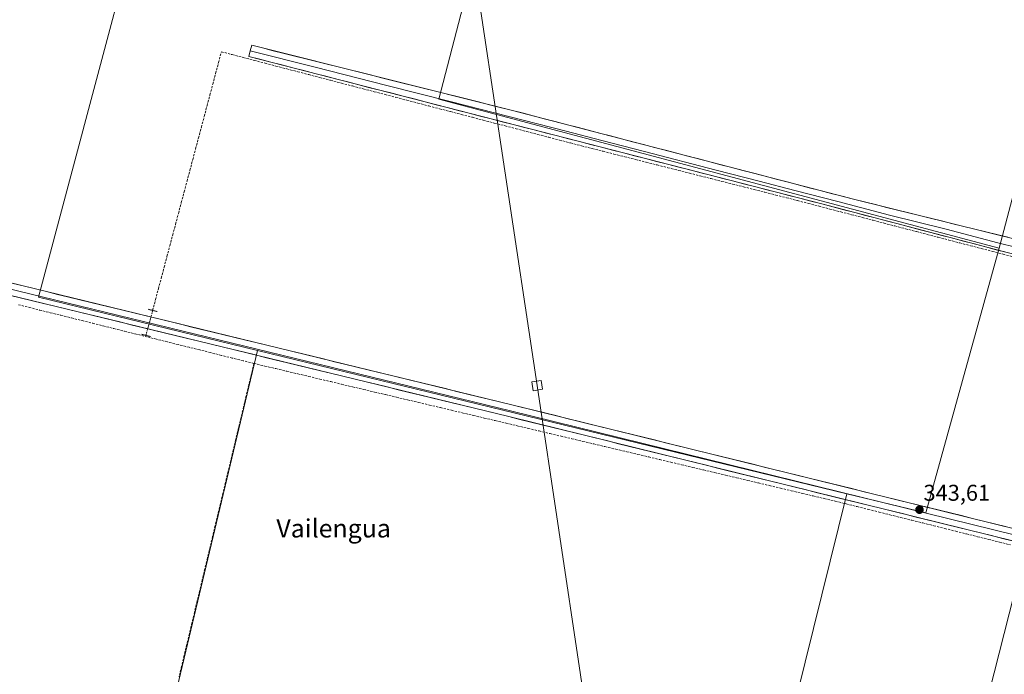
# Model space of a CAD drawing. Units: metres. Extents: x 559951 to 563406, y 4698641 to 4700961.
# Drawn here: x 562367 to 562799, y 4700128 to 4700415 of the extents above; entities that cross this region are included whole.
import ezdxf
from ezdxf.enums import TextEntityAlignment as Align

# ---------------------------------------------------------------- set-up
doc = ezdxf.new("R2010")
doc.units = ezdxf.units.M
doc.header["$MEASUREMENT"] = 0
for name, pattern in [('TRAZO_Y_PUNTO', [1, 0.5, -0.25, 0, -0.25]), ('TRAZOS2', [0.375, 0.25, -0.125]), ('TRAZOSX2', [1.5, 1, -0.5])]:
    doc.linetypes.add(name, pattern=pattern)
for name, color, linetype, lineweight in [('Carátula', 7, 'Continuous', 5), ('Corriente artificial lineal', 5, 'TRAZOSX2', 13), ('Corriente artificial lineal oculto', 135, 'TRAZO_Y_PUNTO', 13), ('Cultivos herbáceos CxS', 92, 'Continuous', 0), ('Cultivos leñosos CxS', 92, 'Continuous', 0), ('Layer 0', 7, 'Continuous', 0), ('Puente lineal', 2, 'TRAZOS2', 0), ('Punto de cota en terreno', 7, 'Continuous', 0), ('Rótulo de punto de cota en terreno', 19, 'Continuous', 0), ('Tendido', 6, 'Continuous', 0), ('Texto cartográfico', 19, 'Continuous', 0), ('Torre de tendido Cxs', 19, 'Continuous', 0)]:
    doc.layers.add(name, color=color, linetype=linetype, lineweight=lineweight)
doc.styles.add('Arial', font='txt', dxfattribs={"height": 0.2})

# ---------------------------------------------------------------- blocks, each defined once
blk = doc.blocks.new('*U152')
at = {"layer": 'Cultivos herbáceos CxS', "color": 92, "linetype": 'Continuous', "lineweight": 0}
blk.add_polyline3d([(562814.7791, 4699940.5469, 342.793), (562750.4777, 4699957.1103, 342.922), (562833.3899, 4700283.2635, 343.3454)], dxfattribs=at)
blk = doc.blocks.new('5PATER')
at = {"layer": 'Carátula', "linetype": 'Continuous', "lineweight": 5}
h = blk.add_hatch(color=250, dxfattribs=at)
edge = h.paths.add_edge_path()
edge.add_ellipse((0, 0.01), major_axis=(-1.33, -1.34), ratio=0.999422, start_angle=0, end_angle=360)

msp = doc.modelspace()

# ---------------------------------------------------------------- linework, layer by layer
at = {"layer": 'Corriente artificial lineal', "color": 5, "linetype": 'TRAZOSX2', "lineweight": 13}
for points in [[(562425.59, 4700287.54, 344.26), (562426.85, 4700292.26, 344), (562428.1, 4700296.97, 344.11), (562429.35, 4700301.69, 344.07), (562430.61, 4700306.41, 343.97), (562431.86, 4700311.13, 344), (562433.12, 4700315.85, 344.14), (562434.37, 4700320.57, 344.12), (562435.62, 4700325.29, 343.97), (562436.88, 4700330.01, 344.05), (562438.13, 4700334.73, 344.18), (562439.39, 4700339.44, 344.03), (562440.64, 4700344.16, 343.92), (562441.9, 4700348.88, 343.91), (562443.15, 4700353.6, 343.99), (562444.4, 4700358.32, 344.02), (562445.66, 4700363.04, 343.94), (562446.91, 4700367.76, 343.98), (562448.17, 4700372.48, 344.16), (562449.42, 4700377.2, 344.07), (562450.67, 4700381.91, 344.05), (562451.93, 4700386.63, 344.07), (562453.18, 4700391.35, 344.12), (562454.44, 4700396.07, 344.07), (562455.69, 4700400.79, 344.11), (562460.47, 4700399.54, 344.04), (562465.25, 4700398.29, 344.13), (562470.03, 4700397.05, 344.16), (562474.81, 4700395.8, 344.11), (562479.58, 4700394.55, 344.08), (562484.36, 4700393.3, 344.2), (562489.14, 4700392.05, 344.26), (562493.92, 4700390.81, 344.19), (562498.7, 4700389.56, 344.12), (562503.48, 4700388.31, 344.16), (562508.26, 4700387.06, 344.22), (562513.04, 4700385.82, 344.16), (562517.81, 4700384.57, 344.07), (562522.59, 4700383.32, 344.13), (562527.37, 4700382.07, 344.19), (562532.15, 4700380.82, 344.12), (562536.93, 4700379.58, 344.02), (562541.71, 4700378.33, 344.01), (562546.49, 4700377.08, 344.08), (562551.27, 4700375.83, 344.12), (562556.04, 4700374.58, 343.98), (562560.82, 4700373.34, 343.93), (562565.6, 4700372.09, 344.13), (562570.38, 4700370.84, 344.1), (562575.16, 4700369.59, 344.05), (562579.94, 4700368.35, 344.02), (562584.72, 4700367.1, 344.15), (562589.5, 4700365.85, 344.11), (562594.27, 4700364.6, 344.01), (562599.05, 4700363.35, 343.99), (562603.83, 4700362.11, 344.06), (562608.61, 4700360.86, 344.05), (562613.39, 4700359.61, 344), (562618.12, 4700358.41, 343.96), (562622.84, 4700357.22, 343.96), (562627.57, 4700356.02, 343.96), (562632.3, 4700354.82, 343.82), (562637.02, 4700353.63, 343.77), (562641.75, 4700352.43, 343.99), (562646.48, 4700351.23, 343.9), (562651.2, 4700350.04, 343.84), (562655.93, 4700348.84, 343.82), (562660.66, 4700347.64, 343.92), (562665.39, 4700346.44, 343.94), (562670.11, 4700345.25, 343.84), (562674.84, 4700344.05, 343.86), (562679.57, 4700342.85, 343.97), (562684.29, 4700341.66, 343.93), (562689.02, 4700340.46, 343.85), (562693.75, 4700339.26, 343.82), (562698.47, 4700338.07, 343.89), (562703.2, 4700336.87, 343.95), (562707.94, 4700335.63, 343.89), (562712.68, 4700334.4, 343.79), (562717.42, 4700333.16, 343.89), (562722.17, 4700331.93, 343.95), (562726.91, 4700330.69, 343.84), (562731.65, 4700329.45, 343.8), (562736.39, 4700328.22, 343.81), (562741.13, 4700326.98, 343.92), (562745.87, 4700325.75, 343.87), (562750.61, 4700324.51, 343.75), (562755.35, 4700323.27, 343.94), (562760.1, 4700322.04, 343.9), (562764.84, 4700320.8, 343.81), (562769.58, 4700319.57, 343.74), (562774.32, 4700318.33, 343.78), (562779.06, 4700317.09, 343.87), (562783.8, 4700315.86, 343.82), (562788.54, 4700314.62, 343.79), (562793.29, 4700313.39, 343.89), (562798.03, 4700312.15, 343.8), (562802.77, 4700310.91, 343.7)], [(562366.8, 4700290.01, 344.01), (562371.45, 4700288.85, 343.84), (562376.1, 4700287.7, 344.14), (562380.74, 4700286.54, 344.1), (562385.39, 4700285.38, 344.04), (562390.03, 4700284.22, 343.92), (562394.68, 4700283.06, 344), (562399.33, 4700281.9, 344.1), (562403.97, 4700280.75, 344.06), (562408.62, 4700279.59, 344.08), (562413.26, 4700278.43, 344.17), (562417.91, 4700277.27, 344.11), (562422.56, 4700276.11, 344.09)], [(562422.56, 4700276.11, 344.09), (562422.68, 4700276.59, 344.17)], [(562469.94, 4700264.3, 344.09), (562465.2, 4700265.48, 343.97), (562460.46, 4700266.66, 343.98), (562455.73, 4700267.84, 343.85), (562450.99, 4700269.03, 343.8), (562446.25, 4700270.21, 343.89), (562441.51, 4700271.39, 343.94), (562436.77, 4700272.57, 343.76), (562432.03, 4700273.75, 343.76), (562427.29, 4700274.93, 343.95), (562422.56, 4700276.11, 344.09)], [(562469.94, 4700264.3, 344.09), (562468.81, 4700259.57, 343.77), (562467.68, 4700254.83, 343.76), (562466.55, 4700250.1, 343.72), (562465.42, 4700245.36, 343.62), (562464.29, 4700240.63, 343.62), (562463.15, 4700235.89, 343.69), (562462.02, 4700231.16, 343.69), (562460.89, 4700226.42, 343.63), (562459.76, 4700221.69, 343.6), (562458.63, 4700216.95, 343.63), (562457.5, 4700212.22, 343.66), (562456.37, 4700207.48, 343.64), (562455.24, 4700202.75, 343.56), (562454.11, 4700198.01, 343.58), (562452.98, 4700193.28, 343.7), (562451.84, 4700188.54, 343.63), (562450.71, 4700183.81, 343.57), (562449.58, 4700179.07, 343.56), (562448.45, 4700174.34, 343.59), (562447.32, 4700169.6, 343.63), (562446.19, 4700164.87, 343.57), (562445.06, 4700160.13, 343.54), (562443.93, 4700155.4, 343.62), (562442.8, 4700150.66, 343.63), (562441.67, 4700145.93, 343.58), (562440.53, 4700141.19, 343.57), (562439.4, 4700136.46, 343.59), (562438.27, 4700131.72, 343.65), (562437.14, 4700126.99, 343.73)], [(562469.94, 4700264.3, 344.09), (562474.74, 4700263.16, 343.91), (562479.55, 4700262.02, 343.81), (562484.35, 4700260.89, 343.81), (562489.15, 4700259.75, 343.76), (562493.95, 4700258.61, 343.59), (562498.76, 4700257.47, 343.65), (562503.56, 4700256.34, 343.76), (562508.36, 4700255.2, 343.78), (562513.17, 4700254.06, 343.67), (562517.97, 4700252.92, 343.61), (562522.77, 4700251.79, 343.7), (562527.57, 4700250.65, 343.84), (562532.38, 4700249.51, 343.75), (562537.18, 4700248.37, 343.63), (562541.98, 4700247.23, 343.72), (562546.79, 4700246.1, 343.72), (562551.59, 4700244.96, 343.79), (562556.39, 4700243.82, 343.68), (562561.19, 4700242.68, 343.64), (562566, 4700241.55, 343.72), (562570.8, 4700240.41, 343.74), (562575.6, 4700239.27, 343.66), (562580.41, 4700238.13, 343.68), (562585.21, 4700236.99, 343.75), (562590.01, 4700235.86, 343.77), (562594.81, 4700234.72, 343.68), (562599.62, 4700233.58, 343.63), (562604.42, 4700232.44, 343.71), (562609.22, 4700231.31, 343.73), (562614.03, 4700230.17, 343.69), (562618.83, 4700229.03, 343.65), (562623.63, 4700227.89, 343.67), (562628.43, 4700226.75, 343.72), (562633.24, 4700225.62, 343.75), (562638.04, 4700224.48, 343.69), (562642.84, 4700223.34, 343.71), (562647.64, 4700222.2, 343.85), (562652.45, 4700221.07, 343.72), (562657.25, 4700219.93, 343.72), (562662.05, 4700218.79, 343.71), (562666.86, 4700217.65, 343.72), (562671.66, 4700216.52, 343.81), (562676.46, 4700215.38, 343.7), (562681.26, 4700214.24, 343.64), (562686.07, 4700213.1, 343.65), (562690.87, 4700211.96, 343.76), (562695.67, 4700210.83, 343.72), (562700.48, 4700209.69, 343.66), (562705.28, 4700208.55, 343.69), (562710.08, 4700207.41, 343.68), (562714.88, 4700206.28, 343.7), (562719.69, 4700205.14, 343.7), (562724.49, 4700204, 343.65), (562729.29, 4700202.8, 343.63), (562734.08, 4700201.61, 343.57), (562738.88, 4700200.41, 343.47), (562743.68, 4700199.21, 343.41), (562748.48, 4700198.02, 343.49), (562753.27, 4700196.82, 343.53), (562758.07, 4700195.62, 343.45), (562762.87, 4700194.43, 343.37), (562767.66, 4700193.23, 343.38), (562772.46, 4700192.03, 343.48), (562777.26, 4700190.83, 343.43), (562782.06, 4700189.64, 343.38), (562786.85, 4700188.44, 343.4), (562791.65, 4700187.24, 343.36), (562796.45, 4700186.05, 343.42), (562801.24, 4700184.85, 343.42)]]:
    msp.add_polyline3d(points, dxfattribs=at)
at = {"layer": 'Corriente artificial lineal oculto', "color": 135, "linetype": 'TRAZO_Y_PUNTO', "lineweight": 13}
msp.add_polyline3d([(562422.68, 4700276.59, 344.17), (562423.65, 4700280.24, 344.66), (562424.62, 4700283.89, 344.88), (562425.59, 4700287.54, 344.26)], dxfattribs=at)
at = {"layer": 'Cultivos herbáceos CxS', "color": 92, "linetype": 'Continuous', "lineweight": 0}
msp.add_polyline3d([(562334.48, 4699861.92, 343.37), (562227.26, 4699870.68, 343.34), (562227.16, 4699870.68, 343.35), (562228.23, 4699875.16, 343.65), (562276.48, 4700076.22, 343.66), (562256.34, 4700081.34, 343.7), (562314.52, 4700306.02, 344.56), (562275.93, 4700319.48, 344.89), (562342.67, 4700569.92, 344.34), (562390.25, 4700556.48, 344.3), (562390.26, 4700556.48, 344.3), (562390.27, 4700556.48, 344.3), (562390.27, 4700556.48, 344.3), (562441.86, 4700542.06, 344.21), (562441.77, 4700541.71, 344.21), (562375.53, 4700293.32, 344.55), (562471.51, 4700269.98, 344.37), (562436.27, 4700122.36, 343.45), (562413.05, 4700036.1, 343.44), (562369.58, 4700046.51, 343.45), (562357.27, 4699981.77, 342.94), (562334.48, 4699861.92, 343.37)], close=True, dxfattribs=at)
for points in [[(562441.86, 4700542.06, 344.21), (562441.77, 4700541.71, 344.21), (562375.53, 4700293.32, 344.55), (562471.51, 4700269.98, 344.37)], [(562839.39, 4700306.86, 343.94), (562833.39, 4700283.26, 343.35), (562750.48, 4699957.11, 342.92), (562814.78, 4699940.55, 342.79), (562869.34, 4700169.49, 343.4), (562902.47, 4700161.7, 343.18), (562938.07, 4700156.15, 343.4), (562954.74, 4700216.92, 343.22), (562967.42, 4700270.18, 343.63), (562969.44, 4700269.69, 343.56), (563090.67, 4700240, 343.43), (563061.11, 4700125.55, 343.11), (563088.55, 4700118.83, 343.12), (563034.86, 4699880.55, 342.51), (562904.31, 4699912.72, 343.12), (562882.03, 4699824.79, 342.08), (562869.23, 4699774.3, 342.94), (562876.79, 4699770.42, 342.56), (562892.49, 4699764.38, 342.45), (562916.04, 4699757.44, 342.92), (562997.46, 4699733.41, 342.87)], [(562471.51, 4700269.98, 344.37), (562436.27, 4700122.36, 343.45)]]:
    msp.add_polyline3d(points, dxfattribs=at)
at = {"layer": 'Cultivos leñosos CxS', "color": 92, "linetype": 'Continuous', "lineweight": 0}
for points in [[(562764.19, 4700198.82, 343.57), (562729.59, 4700207.23, 343.74), (562471.51, 4700269.98, 344.37), (562375.53, 4700293.32, 344.55), (562441.77, 4700541.71, 344.21), (562441.86, 4700542.06, 344.21), (562452.94, 4700538.97, 344.27), (562559.2, 4700509.27, 344.03), (562582.75, 4700502.69, 344), (562550.87, 4700380.01, 344.2), (562796.34, 4700314.74, 343.68), (562764.19, 4700198.82, 343.57)], [(562796.34, 4700314.74, 343.68), (562550.87, 4700380.01, 344.2), (562582.75, 4700502.69, 344), (562827.94, 4700434.18, 343.79), (562827.03, 4700431.78, 343.65), (562796.34, 4700314.74, 343.68)], [(562693.13, 4700059.78, 343.29), (562565.34, 4700090.91, 343.48), (562525.64, 4700100.58, 343.55), (562436.27, 4700122.36, 343.45), (562471.51, 4700269.98, 344.37), (562729.59, 4700207.23, 343.74), (562693.13, 4700059.78, 343.29)]]:
    msp.add_polyline3d(points, close=True, dxfattribs=at)
for points in [[(562441.86, 4700542.06, 344.21), (562441.77, 4700541.71, 344.21), (562375.53, 4700293.32, 344.55), (562471.51, 4700269.98, 344.37)], [(562582.75, 4700502.69, 344), (562550.87, 4700380.01, 344.2), (562796.34, 4700314.74, 343.68)], [(562582.75, 4700502.69, 344), (562550.87, 4700380.01, 344.2), (562796.34, 4700314.74, 343.68)], [(562782.53, 4699797.7, 343.13), (562660.75, 4699839.61, 343.2), (562689.98, 4699967.3, 343.14), (562671.47, 4699972.18, 343.15), (562693.13, 4700059.78, 343.29), (562729.59, 4700207.23, 343.74), (562764.19, 4700198.82, 343.57), (562796.34, 4700314.74, 343.68), (562827.03, 4700431.78, 343.65)], [(562827.94, 4700434.18, 343.79), (562827.03, 4700431.78, 343.65), (562796.34, 4700314.74, 343.68)], [(562827.94, 4700434.18, 343.79), (562827.03, 4700431.78, 343.65), (562796.34, 4700314.74, 343.68)], [(562729.59, 4700207.23, 343.74), (562764.19, 4700198.82, 343.57), (562796.34, 4700314.74, 343.68)], [(562729.59, 4700207.23, 343.74), (562764.19, 4700198.82, 343.57), (562796.34, 4700314.74, 343.68)], [(562839.39, 4700306.86, 343.94), (562833.39, 4700283.26, 343.35), (562750.48, 4699957.11, 342.92), (562814.78, 4699940.55, 342.79), (562869.34, 4700169.49, 343.4), (562902.47, 4700161.7, 343.18), (562938.07, 4700156.15, 343.4), (562954.74, 4700216.92, 343.22), (562967.42, 4700270.18, 343.63), (562969.44, 4700269.69, 343.56), (563090.67, 4700240, 343.43), (563061.11, 4700125.55, 343.11), (563088.55, 4700118.83, 343.12), (563034.86, 4699880.55, 342.51), (562904.31, 4699912.72, 343.12), (562882.03, 4699824.79, 342.08), (562869.23, 4699774.3, 342.94), (562876.79, 4699770.42, 342.56), (562892.49, 4699764.38, 342.45), (562916.04, 4699757.44, 342.92), (562997.46, 4699733.41, 342.87)], [(562833.39, 4700283.26, 343.35), (562750.48, 4699957.11, 342.92), (562814.78, 4699940.55, 342.79)], [(562471.51, 4700269.98, 344.37), (562436.27, 4700122.36, 343.45)], [(562471.51, 4700269.98, 344.37), (562729.59, 4700207.23, 343.74)], [(562471.51, 4700269.98, 344.37), (562729.59, 4700207.23, 343.74)], [(562729.59, 4700207.23, 343.74), (562693.13, 4700059.78, 343.29)], [(562729.59, 4700207.23, 343.74), (562693.13, 4700059.78, 343.29)]]:
    msp.add_polyline3d(points, dxfattribs=at)
at = {"layer": 'Layer 0', "linetype": 'Continuous', "lineweight": 0}
for points in [[(563385.73, 4700050.57), (563385.73, 4700050.57), (563258.8, 4700081.17), (563221.91, 4700090.2), (563087.93, 4700122.95), (562871.05, 4700175.14), (562582.91, 4700246.18), (562311.19, 4700312.28), (562212.29, 4700337.25), (562098.64, 4700364.2), (562011.64, 4700385.64), (561950.62, 4700400.91), (561945.9, 4700402.9)], [(562468.31, 4700401.2), (562467.67, 4700398.75), (562718.71, 4700334.15), (562809.34, 4700310.37), (562861.27, 4700297.54), (562939.23, 4700277.11), (563001.2, 4700261.6), (563112.65, 4700232.92), (563212.66, 4700207.65), (563222.26, 4700205.22), (563361.72, 4700168.48), (563384.72, 4700162.45)], [(563384.66, 4700168.83), (563372.87, 4700172.1), (563212.28, 4700212.55), (563097.29, 4700243.41), (563021.49, 4700263.27), (562940.89, 4700283.59), (562862.93, 4700304.03), (562732.45, 4700336.25), (562582.55, 4700375.26), (562468.95, 4700403.64), (562468.31, 4700401.2)], [(562468.31, 4700401.2), (562496.71, 4700394.1), (562528.09, 4700386.03), (562556.49, 4700378.93), (562587.87, 4700370.86), (562606.61, 4700365.98), (562622.3, 4700361.94), (562641.04, 4700357.07), (562672.42, 4700348.99), (562691.15, 4700344.11), (562706.84, 4700340.08), (562725.58, 4700335.2), (562748.24, 4700329.26), (562773.11, 4700323.11), (562795.77, 4700317.17), (562820.64, 4700311.03)], [(561945.6, 4700398.97), (561950.26, 4700397.82), (561981.65, 4700389.98), (562011.84, 4700382.85), (562055.34, 4700372.13), (562098.01, 4700361.61), (562211.66, 4700334.66), (562261.11, 4700322.18), (562310.55, 4700309.7), (562582.28, 4700243.59), (562870.42, 4700172.55), (562978.86, 4700146.46), (563087.3, 4700120.36), (563154.29, 4700103.99), (563222.13, 4700087.4), (563258.17, 4700078.58), (563321.64, 4700063.28), (563385.76, 4700047.82), (563385.76, 4700047.82)], [(561945.38, 4700396.07), (561951.69, 4700395.08), (562012.03, 4700380.06), (562097.38, 4700359.02), (562211.02, 4700332.07), (562309.91, 4700307.11), (562581.64, 4700241), (562869.78, 4700169.95), (563086.67, 4700117.77), (563222.35, 4700084.6), (563257.54, 4700075.99), (563385.78, 4700045.07), (563385.78, 4700045.07)]]:
    msp.add_lwpolyline(points, dxfattribs=at)
for points in [[(562799.8, 4700312.87, 343.91), (562795.03, 4700314.12, 343.95), (562790.26, 4700315.38, 343.89), (562785.49, 4700316.63, 343.89), (562780.72, 4700317.88, 343.99), (562775.95, 4700319.13, 343.86), (562771.18, 4700320.38, 343.82), (562766.41, 4700321.63, 343.9), (562761.64, 4700322.89, 343.98), (562756.87, 4700324.14, 344.05), (562752.1, 4700325.39, 343.86), (562747.33, 4700326.64, 343.96), (562742.56, 4700327.89, 344.03), (562737.79, 4700329.14, 343.92), (562733.02, 4700330.4, 343.9), (562728.25, 4700331.65, 343.96), (562723.48, 4700332.9, 344.06), (562718.71, 4700334.15, 343.99), (562713.88, 4700335.39, 343.91), (562709.05, 4700336.63, 343.99), (562704.23, 4700337.88, 344.09), (562699.4, 4700339.12, 343.99), (562694.57, 4700340.36, 343.93), (562689.74, 4700341.6, 343.98), (562684.92, 4700342.85, 344.07), (562680.09, 4700344.09, 344.06), (562675.26, 4700345.33, 343.97), (562670.43, 4700346.57, 344), (562665.61, 4700347.82, 344.09), (562660.78, 4700349.06, 344.01), (562655.95, 4700350.3, 343.96), (562651.12, 4700351.54, 344.03), (562646.29, 4700352.78, 344.07), (562641.47, 4700354.03, 344.1), (562636.64, 4700355.27, 343.91), (562631.81, 4700356.51, 344.02), (562626.98, 4700357.75, 344.17), (562622.16, 4700359, 344.03), (562617.33, 4700360.24, 344.07), (562612.5, 4700361.48, 344.14), (562607.67, 4700362.72, 344.2), (562602.85, 4700363.97, 344.12), (562598.02, 4700365.21, 344.09), (562593.19, 4700366.45, 344.18), (562588.36, 4700367.69, 344.3), (562583.53, 4700368.93, 344.19), (562578.71, 4700370.18, 344.13), (562573.88, 4700371.42, 344.18), (562569.05, 4700372.66, 344.27), (562564.22, 4700373.9, 344.16), (562559.4, 4700375.15, 344.06), (562554.57, 4700376.39, 344.18), (562549.74, 4700377.63, 344.26), (562544.91, 4700378.87, 344.14), (562540.09, 4700380.12, 344.11), (562535.26, 4700381.36, 344.19), (562530.43, 4700382.6, 344.29), (562525.6, 4700383.84, 344.28), (562520.77, 4700385.08, 344.19), (562515.95, 4700386.33, 344.22), (562511.12, 4700387.57, 344.38), (562506.29, 4700388.81, 344.29), (562501.46, 4700390.05, 344.21), (562496.64, 4700391.3, 344.26), (562491.81, 4700392.54, 344.4), (562486.98, 4700393.78, 344.34), (562482.15, 4700395.02, 344.2), (562477.33, 4700396.27, 344.2), (562472.5, 4700397.51, 344.26), (562467.67, 4700398.75, 344.22), (562468.31, 4700401.2, 344.17), (562468.95, 4700403.64, 344.12), (562473.68, 4700402.46, 344.22), (562478.42, 4700401.28, 344.33), (562483.15, 4700400.09, 344.37), (562487.88, 4700398.91, 344.43), (562492.62, 4700397.73, 344.42), (562497.35, 4700396.55, 344.39), (562502.08, 4700395.36, 344.36), (562506.82, 4700394.18, 344.4), (562511.55, 4700393, 344.38), (562516.28, 4700391.82, 344.32), (562521.02, 4700390.63, 344.35), (562525.75, 4700389.45, 344.35), (562530.48, 4700388.27, 344.37), (562535.22, 4700387.09, 344.31), (562539.95, 4700385.9, 344.26), (562544.68, 4700384.72, 344.29), (562549.42, 4700383.54, 344.37), (562554.15, 4700382.36, 344.3), (562558.88, 4700381.17, 344.23), (562563.62, 4700379.99, 344.23), (562568.35, 4700378.81, 344.26), (562573.08, 4700377.63, 344.2), (562577.82, 4700376.44, 344.18), (562582.55, 4700375.26, 344.29), (562587.39, 4700374, 344.3), (562592.22, 4700372.74, 344.26), (562597.06, 4700371.48, 344.19), (562601.89, 4700370.23, 344.22), (562606.73, 4700368.97, 344.24), (562611.56, 4700367.71, 344.17), (562616.4, 4700366.45, 344.09), (562621.23, 4700365.19, 344.14), (562626.07, 4700363.93, 344.19), (562630.9, 4700362.68, 344.17), (562635.74, 4700361.42, 344.14), (562640.58, 4700360.16, 344.14), (562645.41, 4700358.9, 344.17), (562650.25, 4700357.64, 344.22), (562655.08, 4700356.38, 344.07), (562659.92, 4700355.13, 344.08), (562664.75, 4700353.87, 344.16), (562669.59, 4700352.61, 344.13), (562674.42, 4700351.35, 344.1), (562679.26, 4700350.09, 344.1), (562684.1, 4700348.83, 344.11), (562688.93, 4700347.58, 344.07), (562693.77, 4700346.32, 344.03), (562698.6, 4700345.06, 344.06), (562703.44, 4700343.8, 344.11), (562708.27, 4700342.54, 344.07), (562713.11, 4700341.28, 343.97), (562717.94, 4700340.03, 343.99), (562722.78, 4700338.77, 344.04), (562727.61, 4700337.51, 344.01), (562732.45, 4700336.25, 343.93), (562737.28, 4700335.06, 343.98), (562742.12, 4700333.86, 344.07), (562746.95, 4700332.67, 344.04), (562751.78, 4700331.48, 344.07), (562756.61, 4700330.28, 343.96), (562761.45, 4700329.09, 344.01), (562766.28, 4700327.9, 343.97), (562771.11, 4700326.7, 343.9), (562775.94, 4700325.51, 343.89), (562780.78, 4700324.32, 343.92), (562785.61, 4700323.12, 343.89), (562790.44, 4700321.93, 343.91), (562795.27, 4700320.74, 343.97), (562800.11, 4700319.54, 343.92)], [(562364.56, 4700299.3, 344.57), (562369.42, 4700298.12, 344.55), (562374.27, 4700296.94, 344.55), (562379.12, 4700295.76, 344.5), (562383.97, 4700294.57, 344.5), (562388.82, 4700293.39, 344.5), (562393.68, 4700292.21, 344.47), (562398.53, 4700291.03, 344.47), (562403.38, 4700289.85, 344.54), (562408.23, 4700288.67, 344.64), (562413.09, 4700287.49, 344.63), (562417.94, 4700286.31, 344.66), (562422.79, 4700285.13, 344.76), (562427.64, 4700283.95, 344.77), (562432.49, 4700282.77, 344.61), (562437.35, 4700281.59, 344.47), (562442.2, 4700280.41, 344.45), (562447.05, 4700279.23, 344.53), (562451.9, 4700278.05, 344.52), (562456.75, 4700276.87, 344.38), (562461.61, 4700275.69, 344.4), (562466.46, 4700274.51, 344.41), (562471.31, 4700273.33, 344.39), (562476.16, 4700272.15, 344.23), (562481.02, 4700270.97, 344.25), (562485.87, 4700269.79, 344.34), (562490.72, 4700268.61, 344.38), (562495.57, 4700267.43, 344.3), (562500.42, 4700266.25, 344.18), (562505.28, 4700265.07, 344.23), (562510.13, 4700263.89, 344.32), (562514.98, 4700262.71, 344.16), (562519.83, 4700261.52, 344.1), (562524.68, 4700260.34, 344.16), (562529.54, 4700259.16, 344.18), (562534.39, 4700257.98, 344.15), (562539.24, 4700256.8, 344.06), (562544.09, 4700255.62, 344.05), (562548.95, 4700254.44, 344.1), (562553.8, 4700253.26, 344.04), (562558.65, 4700252.08, 343.96), (562563.5, 4700250.9, 343.97), (562568.35, 4700249.72, 343.98), (562573.21, 4700248.54, 343.96), (562578.06, 4700247.36, 343.9), (562582.91, 4700246.18, 343.87), (562587.71, 4700245, 343.89), (562592.51, 4700243.81, 343.9), (562597.32, 4700242.63, 343.83), (562602.12, 4700241.44, 343.8), (562606.92, 4700240.26, 343.81), (562611.72, 4700239.08, 343.85), (562616.53, 4700237.89, 343.82), (562621.33, 4700236.71, 343.74), (562626.13, 4700235.52, 343.78), (562630.93, 4700234.34, 343.85), (562635.74, 4700233.16, 343.87), (562640.54, 4700231.97, 343.8), (562645.34, 4700230.79, 343.81), (562650.14, 4700229.6, 343.84), (562654.95, 4700228.42, 343.86), (562659.75, 4700227.24, 343.8), (562664.55, 4700226.05, 343.77), (562669.35, 4700224.87, 343.78), (562674.15, 4700223.68, 343.79), (562678.96, 4700222.5, 343.75), (562683.76, 4700221.32, 343.73), (562688.56, 4700220.13, 343.74), (562693.36, 4700218.95, 343.75), (562698.17, 4700217.76, 343.73), (562702.97, 4700216.58, 343.71), (562707.77, 4700215.4, 343.68), (562712.57, 4700214.21, 343.69), (562717.38, 4700213.03, 343.7), (562722.18, 4700211.84, 343.66), (562726.98, 4700210.66, 343.66), (562731.78, 4700209.48, 343.66), (562736.58, 4700208.29, 343.67), (562741.39, 4700207.11, 343.65), (562746.19, 4700205.92, 343.64), (562750.99, 4700204.74, 343.64), (562755.79, 4700203.56, 343.63), (562760.6, 4700202.37, 343.64), (562765.4, 4700201.19, 343.55), (562770.2, 4700200, 343.54), (562775, 4700198.82, 343.53), (562779.81, 4700197.64, 343.51), (562784.61, 4700196.45, 343.51), (562789.41, 4700195.27, 343.52), (562794.21, 4700194.08, 343.53), (562799.02, 4700192.9, 343.52)], [(562802.55, 4700186.53, 343.5), (562797.75, 4700187.71, 343.52), (562792.94, 4700188.9, 343.46), (562788.14, 4700190.08, 343.45), (562783.34, 4700191.27, 343.49), (562778.54, 4700192.45, 343.55), (562773.73, 4700193.63, 343.58), (562768.93, 4700194.82, 343.48), (562764.13, 4700196, 343.47), (562759.33, 4700197.19, 343.58), (562754.52, 4700198.37, 343.69), (562749.72, 4700199.55, 343.59), (562744.92, 4700200.74, 343.52), (562740.12, 4700201.92, 343.58), (562735.31, 4700203.11, 343.66), (562730.51, 4700204.29, 343.7), (562725.71, 4700205.48, 343.65), (562720.91, 4700206.66, 343.72), (562716.11, 4700207.84, 343.79), (562711.3, 4700209.03, 343.71), (562706.5, 4700210.21, 343.72), (562701.7, 4700211.4, 343.71), (562696.9, 4700212.58, 343.79), (562692.09, 4700213.76, 343.85), (562687.29, 4700214.95, 343.73), (562682.49, 4700216.13, 343.73), (562677.69, 4700217.32, 343.8), (562672.88, 4700218.5, 343.92), (562668.08, 4700219.69, 343.81), (562663.28, 4700220.87, 343.79), (562658.48, 4700222.05, 343.85), (562653.68, 4700223.24, 343.91), (562648.87, 4700224.42, 343.92), (562644.07, 4700225.61, 343.85), (562639.27, 4700226.79, 343.85), (562634.47, 4700227.97, 343.93), (562629.66, 4700229.16, 343.85), (562624.86, 4700230.34, 343.78), (562620.06, 4700231.53, 343.81), (562615.26, 4700232.71, 343.87), (562610.45, 4700233.9, 343.88), (562605.65, 4700235.08, 343.82), (562600.85, 4700236.26, 343.82), (562596.05, 4700237.45, 343.89), (562591.24, 4700238.63, 344.03), (562586.44, 4700239.82, 343.88), (562581.64, 4700241, 343.85), (562576.79, 4700242.18, 343.91), (562571.94, 4700243.36, 344.02), (562567.08, 4700244.54, 343.9), (562562.23, 4700245.72, 343.87), (562557.38, 4700246.9, 344.01), (562552.53, 4700248.08, 344.17), (562547.67, 4700249.26, 344), (562542.82, 4700250.44, 343.97), (562537.97, 4700251.62, 344.05), (562533.12, 4700252.81, 344.17), (562528.26, 4700253.99, 344.19), (562523.41, 4700255.17, 344.01), (562518.56, 4700256.35, 344.06), (562513.71, 4700257.53, 344.22), (562508.86, 4700258.71, 344.21), (562504, 4700259.89, 344.06), (562499.15, 4700261.07, 344.09), (562494.3, 4700262.25, 344.25), (562489.45, 4700263.43, 344.34), (562484.59, 4700264.61, 344.18), (562479.74, 4700265.79, 344.19), (562474.89, 4700266.97, 344.34), (562470.04, 4700268.15, 344.45), (562465.18, 4700269.33, 344.36), (562460.33, 4700270.51, 344.34), (562455.48, 4700271.69, 344.33), (562450.63, 4700272.87, 344.43), (562445.78, 4700274.06, 344.39), (562440.92, 4700275.24, 344.32), (562436.07, 4700276.42, 344.36), (562431.22, 4700277.6, 344.6), (562426.37, 4700278.78, 344.6), (562421.51, 4700279.96, 344.61), (562416.66, 4700281.14, 344.59), (562411.81, 4700282.32, 344.68), (562406.96, 4700283.5, 344.7), (562402.1, 4700284.68, 344.5), (562397.25, 4700285.86, 344.42), (562392.4, 4700287.04, 344.45), (562387.55, 4700288.22, 344.65), (562382.69, 4700289.4, 344.51), (562377.84, 4700290.58, 344.46), (562372.99, 4700291.76, 344.41), (562368.14, 4700292.94, 344.58), (562363.29, 4700294.12, 344.64)]]:
    msp.add_polyline3d(points, dxfattribs=at)
at = {"layer": 'Puente lineal', "color": 2, "linetype": 'TRAZOS2', "lineweight": 0}
for points in [[(562423.65, 4700288.01, 344.34), (562427.54, 4700287.06, 344.23)], [(562424.63, 4700276.11, 344.12), (562420.74, 4700277.06, 344.19)]]:
    msp.add_polyline3d(points, dxfattribs=at)
at = {"layer": 'Tendido', "color": 6, "linetype": 'Continuous', "lineweight": 0}
msp.add_polyline3d([(562488.74, 4700953.09, 368.79), (562502, 4700865.97, 367.83), (562537.24, 4700629.75, 344.35), (562565.72, 4700442.79, 344.06), (562594.02, 4700254.63, 343.77), (562622.38, 4700064.55, 343.36), (562655.4, 4699849.12, 343.09), (562683.98, 4699655.03, 342.49), (562713.19, 4699462.09, 335.98), (562742.72, 4699278.95, 336.06), (562777.06, 4699063.21, 336.02), (562810.55, 4698851.38, 336.17), (562825.46, 4698811.83, 336.54), (562800.15, 4698642.48, 331.29)], dxfattribs=at)
at = {"layer": 'Torre de tendido Cxs', "color": 19, "linetype": 'Continuous', "lineweight": 0}
msp.add_lwpolyline([(562592.27, 4700252.35), (562596.37, 4700252.98), (562595.77, 4700256.9), (562591.67, 4700256.27), (562592.27, 4700252.35)], dxfattribs=at)
msp.add_polyline3d([(562592.27, 4700252.35, 343.77), (562591.67, 4700256.27, 343.77), (562595.77, 4700256.9, 343.8), (562596.37, 4700252.98, 343.77), (562592.27, 4700252.35, 343.77)], close=True, dxfattribs=at)

# ---------------------------------------------------------------- block references
at = {"layer": 'Cultivos herbáceos CxS', "color": 92, "linetype": 'Continuous', "lineweight": 0}
msp.add_blockref('*U152', (0, 0), dxfattribs=at)
at = {"layer": 'Punto de cota en terreno', "linetype": 'Continuous', "lineweight": 0}
msp.add_blockref('5PATER', (562761.41, 4700200.22, 343.61), dxfattribs=at)

# ---------------------------------------------------------------- texts
at = {"layer": 'Rótulo de punto de cota en terreno', "color": 19, "linetype": 'Continuous', "lineweight": 0, "style": 'Arial'}
msp.add_text('343,61', height=7, dxfattribs=at).set_placement((562763.17, 4700201.98), align=Align.BOTTOM_LEFT)
at = {"layer": 'Texto cartográfico', "color": 19, "linetype": 'Continuous', "lineweight": 0, "style": 'Arial'}
msp.add_text('Vailengua', height=8, dxfattribs=at).set_placement((562504.85, 4700192.08), align=Align.MIDDLE_CENTER)

doc.saveas('drawing.dxf')
